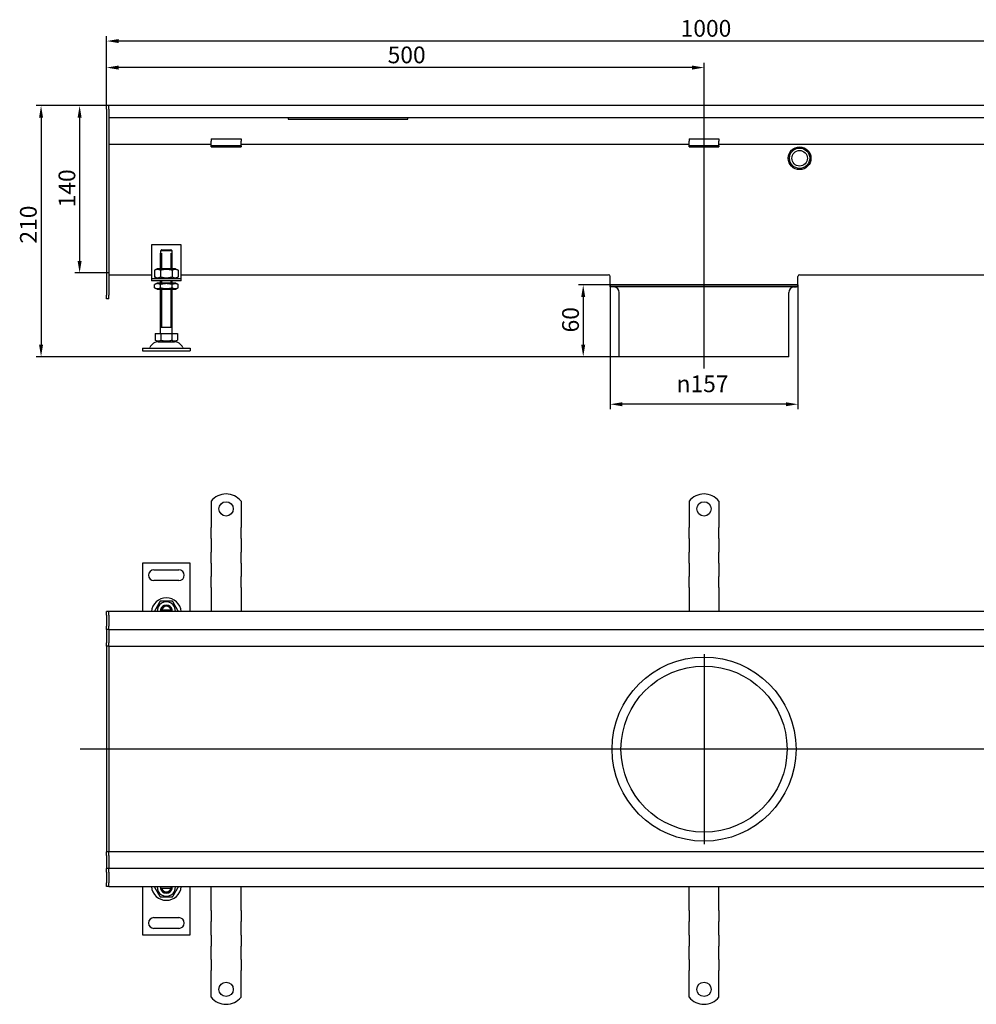
# Model space of a CAD drawing. Units: millimetres. Extents: x 364 to 1966, y 717 to 1541.
# Drawn here: x 364 to 1165, y 717 to 1541 of the extents above; entities that cross this region are included whole.
import ezdxf

# ---------------------------------------------------------------- set-up
doc = ezdxf.new("R2010")
doc.units = ezdxf.units.MM
doc.header["$LTSCALE"] = 4
doc.linetypes.add('GEN7', pattern=[13.75, 10, -1.25, 1.25, -1.25])
doc.layers.add('5', color=3, linetype='Continuous')
doc.layers.add('7', color=4, linetype='GEN7')
doc.styles.add('Text poznámky (ISO)', font='TAHOMA.TTF')
doc.dimstyles.new('Výchozí (ISO)', dxfattribs={"dimscale": 4, "dimtxt": 3.5, "dimasz": 2.5, "dimexe": 1, "dimexo": 0, "dimgap": 0.762, "dimtad": 1, "dimrnd": 1e-08, "dimtxsty": 'Text poznámky (ISO)', "dimcen": 0.09, "dimdle": 10, "dimclrd": 256, "dimclre": 256, "dimclrt": 256, "dimazin": 2, "dimtfac": 1.001486, "dimtmove": 0, "dimatfit": 3, "dimfxl": 1, "dimtolj": 1, "dimlwd": -1, "dimlwe": -1, "dimarcsym": 0})

# ---------------------------------------------------------------- blocks, each defined once
blk = doc.blocks.new('*D27')
at = {"layer": '5'}
for p, q in [((439.24, 1469.2), (378.37, 1469.2)), ((382.37, 1459.2), (382.37, 1269.2)), ((866.24, 1259.2), (378.37, 1259.2))]:
    blk.add_line(p, q, dxfattribs=at)
for points in [[(380.7, 1459.2), (384.03, 1459.2), (382.37, 1469.2)], [(380.7, 1269.2), (384.03, 1269.2), (382.37, 1259.2)]]:
    blk.add_solid(points, dxfattribs=at)
at = {"layer": 'Defpoints', "color": 0}
for p in [(439.24, 1469.2), (382.37, 1259.2), (866.24, 1259.2)]:
    blk.add_point(p, dxfattribs=at)
at = {"layer": '5', "insert": (364.73, 1353.82), "char_height": 14, "attachment_point": 1, "rotation": 90, "style": 'Text poznámky (ISO)'}
blk.add_mtext('\\A1;210', dxfattribs=at)
blk = doc.blocks.new('*D30')
at = {"layer": '5'}
for p, q in [((437.24, 1466.2), (437.24, 1527.26)), ((1437.24, 1469.15), (1437.24, 1527.26)), ((1427.24, 1523.26), (447.24, 1523.26))]:
    blk.add_line(p, q, dxfattribs=at)
for points in [[(447.24, 1524.92), (447.24, 1521.59), (437.24, 1523.26)], [(1427.24, 1524.92), (1427.24, 1521.59), (1437.24, 1523.26)]]:
    blk.add_solid(points, dxfattribs=at)
at = {"layer": 'Defpoints', "color": 0}
for p in [(437.24, 1523.26), (1437.24, 1469.15), (437.24, 1466.2)]:
    blk.add_point(p, dxfattribs=at)
at = {"layer": '5', "insert": (917.66, 1540.88), "char_height": 14, "attachment_point": 1, "style": 'Text poznámky (ISO)'}
blk.add_mtext('\\A1;1000', dxfattribs=at)
blk = doc.blocks.new('*D47')
at = {"layer": '5'}
for p, q in [((858.74, 1319.2), (858.74, 1215.39)), ((1015.74, 1319.2), (1015.74, 1215.39)), ((1005.74, 1219.39), (868.74, 1219.39))]:
    blk.add_line(p, q, dxfattribs=at)
for points in [[(868.74, 1221.06), (868.74, 1217.72), (858.74, 1219.39)], [(1005.74, 1221.06), (1005.74, 1217.72), (1015.74, 1219.39)]]:
    blk.add_solid(points, dxfattribs=at)
at = {"layer": 'Defpoints', "color": 0}
for p in [(858.74, 1319.2), (1015.74, 1319.2), (858.74, 1219.39)]:
    blk.add_point(p, dxfattribs=at)
at = {"layer": '5', "insert": (914.25, 1243.5), "char_height": 14, "attachment_point": 1, "style": 'Text poznámky (ISO)'}
blk.add_mtext('\\A1;{\\fAIGDT|b0|i0;\\H14.0000;\\ln\\fTahoma|b0|i0;\\H14.0000;}157', dxfattribs=at)
blk = doc.blocks.new('*D48')
at = {"layer": '5'}
for p, q in [((858.74, 1319.2), (832.12, 1319.2)), ((836.12, 1309.2), (836.12, 1269.2)), ((866.24, 1259.2), (832.12, 1259.2))]:
    blk.add_line(p, q, dxfattribs=at)
for points in [[(834.45, 1309.2), (837.79, 1309.2), (836.12, 1319.2)], [(834.45, 1269.2), (837.79, 1269.2), (836.12, 1259.2)]]:
    blk.add_solid(points, dxfattribs=at)
at = {"layer": 'Defpoints', "color": 0}
for p in [(858.74, 1319.2), (836.12, 1259.2), (866.24, 1259.2)]:
    blk.add_point(p, dxfattribs=at)
at = {"layer": '5', "insert": (818.5, 1279.48), "char_height": 14, "attachment_point": 1, "rotation": 90, "style": 'Text poznámky (ISO)'}
blk.add_mtext('\\A1;60', dxfattribs=at)
blk = doc.blocks.new('*D49')
at = {"layer": '5'}
for p, q in [((439.24, 1469.2), (410.63, 1469.2)), ((414.63, 1459.2), (414.63, 1339.21)), ((439.24, 1329.21), (410.63, 1329.21))]:
    blk.add_line(p, q, dxfattribs=at)
for points in [[(412.96, 1459.2), (416.3, 1459.2), (414.63, 1469.2)], [(412.96, 1339.21), (416.3, 1339.21), (414.63, 1329.21)]]:
    blk.add_solid(points, dxfattribs=at)
at = {"layer": 'Defpoints', "color": 0}
for p in [(439.24, 1469.2), (414.63, 1329.21), (439.24, 1329.21)]:
    blk.add_point(p, dxfattribs=at)
at = {"layer": '5', "insert": (397.01, 1384.14), "char_height": 14, "attachment_point": 1, "rotation": 90, "style": 'Text poznámky (ISO)'}
blk.add_mtext('\\A1;140', dxfattribs=at)
blk = doc.blocks.new('*D55')
at = {"layer": '5'}
for p, q in [((437.24, 1469.2), (437.24, 1505.06)), ((927.24, 1501.06), (447.24, 1501.06)), ((937.24, 1418.56), (937.24, 1505.06))]:
    blk.add_line(p, q, dxfattribs=at)
for points in [[(447.24, 1502.72), (447.24, 1499.39), (437.24, 1501.06)], [(927.24, 1502.72), (927.24, 1499.39), (937.24, 1501.06)]]:
    blk.add_solid(points, dxfattribs=at)
at = {"layer": 'Defpoints', "color": 0}
for p in [(437.24, 1501.06), (437.24, 1469.2), (937.24, 1418.56)]:
    blk.add_point(p, dxfattribs=at)
at = {"layer": '5', "insert": (672.44, 1518.68), "char_height": 14, "attachment_point": 1, "style": 'Text poznámky (ISO)'}
blk.add_mtext('\\A1;500', dxfattribs=at)

msp = doc.modelspace()

# ---------------------------------------------------------------- linework, layer by layer
for p, q in [((439.235, 1469.2), (437.235, 1469.2)), ((437.235, 1466.2), (437.235, 1469.2)), ((1435.235, 1469.2), (439.235, 1469.2)), ((439.235, 1466.2), (439.235, 1469.2)), ((439.235, 1466.2), (439.235, 1469.2)), ((437.235, 1466.2), (437.235, 1310.7)), ((439.235, 1466.2), (439.235, 1459.2)), ((439.235, 1466.2), (439.235, 1310.7)), ((439.235, 1459.2), (1435.235, 1459.2)), ((589.235, 1459.2), (589.235, 1457.831)), ((689.235, 1457.831), (689.235, 1459.2)), ((589.235, 1457.831), (689.235, 1457.831)), ((524.735, 1436.7), (439.235, 1436.7)), ((524.735, 1441.396), (524.735, 1439.493)), ((524.735, 1441.396), (549.735, 1441.396)), ((524.735, 1437.018), (524.735, 1439.493)), ((524.735, 1435.7), (524.735, 1437.018)), ((524.735, 1434.7), (524.735, 1435.7)), ((549.735, 1435.7), (524.735, 1435.7)), ((524.735, 1434.7), (549.735, 1434.7)), ((549.735, 1441.396), (549.735, 1439.493)), ((549.735, 1437.018), (549.735, 1439.493)), ((549.735, 1435.7), (549.735, 1437.018)), ((924.735, 1436.7), (549.735, 1436.7)), ((549.735, 1435.7), (549.735, 1434.7)), ((924.735, 1441.396), (924.735, 1439.493)), ((924.735, 1441.396), (949.735, 1441.396)), ((924.735, 1437.018), (924.735, 1439.493)), ((924.735, 1435.7), (924.735, 1437.018)), ((924.735, 1434.7), (924.735, 1435.7)), ((949.735, 1435.7), (924.735, 1435.7)), ((924.735, 1434.7), (949.735, 1434.7)), ((949.735, 1441.396), (949.735, 1439.493)), ((949.735, 1437.018), (949.735, 1439.493)), ((949.735, 1435.7), (949.735, 1437.018)), ((1324.735, 1436.7), (949.735, 1436.7)), ((949.735, 1435.7), (949.735, 1434.7)), ((474.735, 1352.7), (474.735, 1326.7)), ((499.735, 1352.7), (474.735, 1352.7)), ((499.735, 1326.7), (499.735, 1352.7)), ((482.235, 1345.7), (482.336, 1345.7)), ((482.235, 1332.7), (482.235, 1345.7)), ((482.336, 1347.7), (482.336, 1345.7)), ((492.134, 1347.7), (482.336, 1347.7)), ((483.132, 1345.7), (483.132, 1332.7)), ((483.362, 1348.7), (491.108, 1348.7)), ((491.338, 1332.7), (491.338, 1345.7)), ((492.134, 1345.7), (492.134, 1347.7)), ((492.134, 1345.7), (492.235, 1345.7)), ((492.235, 1332.7), (492.235, 1345.7)), ((439.235, 1327.705), (474.735, 1327.705)), ((474.735, 1326.7), (474.735, 1324.7)), ((479.585, 1332.7), (477.42, 1331.45)), ((477.42, 1331.45), (477.42, 1325.95)), ((494.885, 1332.7), (479.585, 1332.7)), ((482.328, 1331.45), (482.328, 1325.95)), ((492.143, 1331.45), (492.143, 1325.95)), ((494.885, 1332.7), (497.05, 1331.45)), ((497.05, 1331.45), (497.05, 1325.95)), ((499.735, 1327.705), (857.235, 1327.705)), ((499.735, 1324.7), (499.735, 1326.7)), ((1017.235, 1327.705), (1374.735, 1327.705)), ((474.735, 1324.7), (499.735, 1324.7)), ((474.735, 1324.7), (474.735, 1322.7)), ((499.735, 1322.7), (474.735, 1322.7)), ((479.585, 1324.7), (477.42, 1325.95)), ((479.435, 1320.7), (477.42, 1319.536)), ((477.42, 1316.863), (477.42, 1319.536)), ((495.035, 1320.7), (479.435, 1320.7)), ((482.235, 1320.7), (482.235, 1322.7)), ((482.328, 1316.863), (482.328, 1319.536)), ((483.132, 1322.7), (483.132, 1320.7)), ((491.338, 1320.7), (491.338, 1322.7)), ((492.143, 1316.863), (492.143, 1319.536)), ((492.235, 1320.7), (492.235, 1322.7)), ((494.885, 1324.7), (497.05, 1325.95)), ((495.035, 1320.7), (497.05, 1319.536)), ((497.05, 1316.863), (497.05, 1319.536)), ((499.735, 1322.7), (499.735, 1324.7)), ((858.735, 1319.2), (858.735, 1326.205)), ((858.735, 1319.2), (1015.735, 1319.2)), ((1015.735, 1319.2), (858.735, 1319.2)), ((858.735, 1317.7), (858.735, 1319.2)), ((1015.735, 1319.2), (1015.735, 1326.205)), ((1015.735, 1317.7), (1015.735, 1319.2)), ((437.235, 1307.7), (437.235, 1310.7)), ((439.235, 1307.7), (439.235, 1310.7)), ((479.435, 1315.7), (477.42, 1316.863)), ((479.435, 1315.7), (495.035, 1315.7)), ((482.235, 1278.7), (482.235, 1315.7)), ((483.132, 1315.7), (483.132, 1283.7)), ((491.338, 1283.7), (491.338, 1315.7)), ((492.235, 1278.7), (492.235, 1315.7)), ((495.035, 1315.7), (497.05, 1316.863)), ((1015.735, 1317.7), (858.735, 1317.7)), ((862.128, 1317.5), (859.842, 1317.7)), ((866.235, 1259.2), (866.235, 1313.017)), ((1008.235, 1259.2), (1008.235, 1313.017)), ((1012.343, 1317.5), (1014.629, 1317.7)), ((439.235, 1307.7), (437.235, 1307.7)), ((477.985, 1278.7), (482.61, 1278.7)), ((477.985, 1278.7), (477.985, 1273.035)), ((492.235, 1283.7), (482.235, 1283.7)), ((482.61, 1278.7), (491.86, 1278.7)), ((482.61, 1278.7), (482.61, 1273.035)), ((491.86, 1278.7), (491.86, 1273.035)), ((491.86, 1278.7), (496.485, 1278.7)), ((496.485, 1278.7), (496.485, 1273.035)), ((480.298, 1271.7), (477.985, 1273.035)), ((480.298, 1271.7), (494.173, 1271.7)), ((494.173, 1271.7), (496.485, 1273.035)), ((467.235, 1266.2), (507.235, 1266.2)), ((467.235, 1266.2), (467.235, 1264.2)), ((467.235, 1264.2), (507.235, 1264.2)), ((507.235, 1266.2), (507.235, 1264.2)), ((1008.235, 1259.2), (866.235, 1259.2)), ((524.735, 1138.358), (524.735, 1121.87)), ((549.735, 1138.358), (549.735, 1121.87)), ((924.735, 1138.358), (924.735, 1121.87)), ((949.735, 1138.358), (949.735, 1121.87)), ((524.735, 1121.87), (524.735, 1118.688)), ((549.735, 1121.87), (549.735, 1118.688)), ((924.735, 1121.87), (924.735, 1118.688)), ((949.735, 1121.87), (949.735, 1118.688)), ((524.735, 1118.688), (524.735, 1116.213)), ((524.735, 1107.021), (524.735, 1116.213)), ((549.735, 1118.688), (549.735, 1116.213)), ((549.735, 1107.021), (549.735, 1116.213)), ((924.735, 1118.688), (924.735, 1116.213)), ((924.735, 1107.021), (924.735, 1116.213)), ((949.735, 1118.688), (949.735, 1116.213)), ((949.735, 1107.021), (949.735, 1116.213)), ((524.735, 1107.021), (524.735, 1104.546)), ((524.735, 1104.546), (524.735, 1098.182)), ((549.735, 1107.021), (549.735, 1104.546)), ((549.735, 1104.546), (549.735, 1098.182)), ((924.735, 1107.021), (924.735, 1104.546)), ((924.735, 1104.546), (924.735, 1098.182)), ((949.735, 1107.021), (949.735, 1104.546)), ((949.735, 1104.546), (949.735, 1098.182)), ((524.735, 1098.182), (524.735, 1095.707)), ((524.735, 1086.515), (524.735, 1095.707)), ((549.735, 1098.182), (549.735, 1095.707)), ((549.735, 1086.515), (549.735, 1095.707)), ((924.735, 1098.182), (924.735, 1095.707)), ((924.735, 1086.515), (924.735, 1095.707)), ((949.735, 1098.182), (949.735, 1095.707)), ((949.735, 1086.515), (949.735, 1095.707)), ((467.235, 1086.37), (467.235, 1045.87)), ((507.235, 1086.37), (467.235, 1086.37)), ((476.735, 1080.87), (497.735, 1080.87)), ((507.235, 1045.87), (507.235, 1086.37)), ((524.735, 1086.515), (524.735, 1084.04)), ((524.735, 1084.04), (524.735, 1077.676)), ((549.735, 1086.515), (549.735, 1084.04)), ((549.735, 1084.04), (549.735, 1077.676)), ((924.735, 1086.515), (924.735, 1084.04)), ((924.735, 1084.04), (924.735, 1077.676)), ((949.735, 1086.515), (949.735, 1084.04)), ((949.735, 1084.04), (949.735, 1077.676)), ((497.735, 1071.87), (476.735, 1071.87)), ((524.735, 1077.676), (524.735, 1075.201)), ((524.735, 1066.009), (524.735, 1075.201)), ((549.735, 1077.676), (549.735, 1075.201)), ((549.735, 1066.009), (549.735, 1075.201)), ((924.735, 1077.676), (924.735, 1075.201)), ((924.735, 1066.009), (924.735, 1075.201)), ((949.735, 1077.676), (949.735, 1075.201)), ((949.735, 1066.009), (949.735, 1075.201)), ((524.735, 1066.009), (524.735, 1063.534)), ((524.735, 1063.534), (524.735, 1060.352)), ((549.735, 1066.009), (549.735, 1063.534)), ((549.735, 1063.534), (549.735, 1060.352)), ((924.735, 1066.009), (924.735, 1063.534)), ((924.735, 1063.534), (924.735, 1060.352)), ((949.735, 1066.009), (949.735, 1063.534)), ((949.735, 1063.534), (949.735, 1060.352)), ((524.735, 1060.352), (524.735, 1045.87)), ((549.735, 1060.352), (549.735, 1045.87)), ((924.735, 1060.352), (924.735, 1045.87)), ((949.735, 1060.352), (949.735, 1045.87)), ((483.362, 1047.37), (491.108, 1047.37)), ((439.235, 1045.87), (437.235, 1045.87)), ((437.235, 1042.87), (437.235, 1045.87)), ((437.235, 1042.87), (437.235, 1033.87)), ((1435.235, 1045.87), (439.235, 1045.87)), ((439.235, 1042.87), (439.235, 1045.87)), ((439.235, 1042.87), (439.235, 1045.87)), ((439.235, 1042.87), (439.235, 1033.87)), ((439.235, 1042.87), (439.235, 1033.87)), ((437.235, 1030.87), (437.235, 1033.87)), ((439.235, 1030.87), (437.235, 1030.87)), ((437.235, 1030.87), (437.235, 1029.37)), ((439.235, 1030.87), (439.235, 1033.87)), ((439.235, 1030.87), (439.235, 1033.87)), ((439.235, 1030.87), (439.235, 1029.37)), ((439.235, 1030.87), (1435.235, 1030.87)), ((437.235, 1029.37), (437.235, 1019.87)), ((439.235, 1029.37), (439.235, 1019.87)), ((437.235, 1016.87), (437.235, 1019.87)), ((439.235, 1016.87), (437.235, 1016.87)), ((437.235, 1016.87), (437.235, 1015.501)), ((437.235, 1015.501), (437.235, 930.87)), ((439.235, 1016.87), (439.235, 1019.87)), ((439.235, 1016.87), (439.235, 1015.501)), ((439.235, 1016.87), (1367.235, 1016.87)), ((439.235, 1016.87), (439.235, 1015.501)), ((439.235, 1015.501), (439.235, 931.001)), ((439.235, 1015.501), (439.235, 931.001)), ((439.235, 930.87), (437.235, 930.87)), ((437.235, 930.87), (437.235, 846.24)), ((439.235, 931.001), (439.235, 930.74)), ((439.235, 930.74), (439.235, 846.24)), ((439.235, 930.74), (439.235, 846.24)), ((437.235, 846.24), (437.235, 844.87)), ((439.235, 844.87), (437.235, 844.87)), ((437.235, 841.87), (437.235, 844.87)), ((437.235, 841.87), (437.235, 832.37)), ((439.235, 846.24), (439.235, 844.87)), ((439.235, 846.24), (439.235, 844.87)), ((1367.235, 844.87), (439.235, 844.87)), ((439.235, 841.87), (439.235, 844.87)), ((439.235, 841.87), (439.235, 832.37)), ((437.235, 832.37), (437.235, 830.87)), ((439.235, 832.37), (439.235, 830.87)), ((439.235, 830.87), (437.235, 830.87)), ((437.235, 827.87), (437.235, 830.87)), ((437.235, 827.87), (437.235, 818.87)), ((1435.235, 830.87), (439.235, 830.87)), ((439.235, 827.87), (439.235, 830.87)), ((439.235, 827.87), (439.235, 830.87)), ((439.235, 827.87), (439.235, 818.87)), ((439.235, 827.87), (439.235, 818.87)), ((437.235, 815.87), (437.235, 818.87)), ((439.235, 815.87), (437.235, 815.87)), ((439.235, 815.87), (439.235, 818.87)), ((439.235, 815.87), (439.235, 818.87)), ((439.235, 815.87), (1435.235, 815.87)), ((467.235, 815.87), (467.235, 775.37)), ((507.235, 775.37), (507.235, 815.87)), ((524.735, 801.389), (524.735, 815.87)), ((549.735, 801.389), (549.735, 815.87)), ((924.735, 801.389), (924.735, 815.87)), ((949.735, 801.389), (949.735, 815.87)), ((491.108, 814.37), (483.362, 814.37)), ((524.735, 798.207), (524.735, 801.389)), ((549.735, 798.207), (549.735, 801.389)), ((924.735, 798.207), (924.735, 801.389)), ((949.735, 798.207), (949.735, 801.389)), ((524.735, 795.732), (524.735, 798.207)), ((524.735, 795.732), (524.735, 786.539)), ((549.735, 795.732), (549.735, 798.207)), ((549.735, 795.732), (549.735, 786.539)), ((924.735, 795.732), (924.735, 798.207)), ((924.735, 795.732), (924.735, 786.539)), ((949.735, 795.732), (949.735, 798.207)), ((949.735, 795.732), (949.735, 786.539)), ((476.735, 789.87), (497.735, 789.87)), ((524.735, 784.064), (524.735, 786.539)), ((524.735, 777.7), (524.735, 784.064)), ((549.735, 784.064), (549.735, 786.539)), ((549.735, 777.7), (549.735, 784.064)), ((924.735, 784.064), (924.735, 786.539)), ((924.735, 777.7), (924.735, 784.064)), ((949.735, 784.064), (949.735, 786.539)), ((949.735, 777.7), (949.735, 784.064)), ((467.235, 775.37), (507.235, 775.37)), ((497.735, 780.87), (476.735, 780.87)), ((524.735, 775.226), (524.735, 777.7)), ((524.735, 775.226), (524.735, 766.033)), ((549.735, 775.226), (549.735, 777.7)), ((549.735, 775.226), (549.735, 766.033)), ((924.735, 775.226), (924.735, 777.7)), ((924.735, 775.226), (924.735, 766.033)), ((949.735, 775.226), (949.735, 777.7)), ((949.735, 775.226), (949.735, 766.033)), ((524.735, 763.558), (524.735, 766.033)), ((524.735, 757.194), (524.735, 763.558)), ((549.735, 763.558), (549.735, 766.033)), ((549.735, 757.194), (549.735, 763.558)), ((924.735, 763.558), (924.735, 766.033)), ((924.735, 757.194), (924.735, 763.558)), ((949.735, 763.558), (949.735, 766.033)), ((949.735, 757.194), (949.735, 763.558)), ((524.735, 754.72), (524.735, 757.194)), ((524.735, 754.72), (524.735, 745.527)), ((549.735, 754.72), (549.735, 757.194)), ((549.735, 754.72), (549.735, 745.527)), ((924.735, 754.72), (924.735, 757.194)), ((924.735, 754.72), (924.735, 745.527)), ((949.735, 754.72), (949.735, 757.194)), ((949.735, 754.72), (949.735, 745.527)), ((524.735, 743.052), (524.735, 745.527)), ((524.735, 739.87), (524.735, 743.052)), ((549.735, 743.052), (549.735, 745.527)), ((549.735, 739.87), (549.735, 743.052)), ((924.735, 743.052), (924.735, 745.527)), ((924.735, 739.87), (924.735, 743.052)), ((949.735, 743.052), (949.735, 745.527)), ((949.735, 739.87), (949.735, 743.052)), ((524.735, 723.383), (524.735, 739.87)), ((549.735, 723.383), (549.735, 739.87)), ((924.735, 723.383), (924.735, 739.87)), ((949.735, 723.383), (949.735, 739.87))]:
    msp.add_line(p, q)
for centre, radius in [((1017.235, 1425.2), 9.5), ((1017.235, 1425.2), 8.5), ((1017.235, 1425.2), 6.5), ((537.235, 1131.87), 6), ((937.235, 1131.87), 6), ((937.235, 930.87), 77), ((937.235, 930.87), 69.5), ((537.235, 729.87), 6), ((937.235, 729.87), 6)]:
    msp.add_circle(centre, radius)
for centre, radius, start, end in [((857.235, 1326.205), 1.5, 0, 90), ((1017.235, 1326.205), 1.5, 90, 180), ((861.735, 1313.017), 4.5, 0, 85), ((1012.735, 1313.017), 4.5, 95, 180), ((481.188, 1263.2), 8.5, 90, 155.098938), ((493.282, 1263.2), 8.5, 24.901062, 90), ((472.572, 1267.2), 1, 270, 335.098938), ((501.899, 1267.2), 1, 204.901062, 270), ((537.235, 1128.37), 16, 38.624833, 141.375167), ((937.235, 1128.37), 16, 38.624833, 141.375167), ((476.735, 1076.37), 4.5, 90, 270), ((497.735, 1076.37), 4.5, 270, 90), ((487.235, 1044.87), 12.5, 4.588566, 175.411434), ((487.235, 1046.37), 7.65, 356.252506, 183.747494), ((487.235, 1046.37), 5, 168.463041, 185.73917), ((487.235, 1046.37), 5, 11.536959, 168.463041), ((487.235, 1046.37), 4.103, 165.893555, 170), ((487.235, 1046.37), 4.103, 14.106445, 165.893555), ((487.235, 1046.37), 4, 14.477512, 165.522488), ((487.235, 1046.37), 4.103, 353.000421, 14.106445), ((487.235, 1046.37), 5, 354.26083, 11.536959), ((487.235, 816.87), 12.5, 184.588566, 355.411434), ((487.235, 815.37), 7.65, 176.252506, 3.747494), ((487.235, 815.37), 5, 174.26083, 191.536959), ((487.235, 815.37), 4.103, 345.893555, 6.999579), ((487.235, 815.37), 5, 348.463041, 5.73917), ((487.235, 815.37), 5, 191.536959, 348.463041), ((487.235, 815.37), 4, 194.477512, 345.522488), ((487.235, 815.37), 4.103, 260, 345.893555), ((476.735, 785.37), 4.5, 90, 270), ((497.735, 785.37), 4.5, 270, 90), ((537.235, 733.37), 16, 218.624833, 321.375167), ((937.235, 733.37), 16, 218.624833, 321.375167)]:
    msp.add_arc(centre, radius, start, end)
for points, weights in [([(483.362, 1348.7), (482.906, 1348.258), (482.336, 1347.7)], [1, 1.01641431551, 1.01967201941]), ([(492.134, 1347.7), (491.564, 1348.258), (491.108, 1348.7)], [1.01967201941, 1.01641431551, 1]), ([(482.328, 1331.45), (479.874, 1332.866), (477.42, 1331.45)], [1, 1.15470053838, 1]), ([(492.143, 1331.45), (487.235, 1332.866), (482.328, 1331.45)], [1, 1.15470053838, 1]), ([(497.05, 1331.45), (494.597, 1332.866), (492.143, 1331.45)], [1, 1.15470053838, 1]), ([(477.42, 1325.95), (479.874, 1324.533), (482.328, 1325.95)], [1, 1.15470053838, 1]), ([(482.328, 1319.536), (479.874, 1320.953), (477.42, 1319.536)], [1, 1.15470053838, 1]), ([(482.328, 1325.95), (487.235, 1324.533), (492.143, 1325.95)], [1, 1.15470053838, 1]), ([(492.143, 1319.536), (487.235, 1320.953), (482.328, 1319.536)], [1, 1.15470053838, 1]), ([(492.143, 1325.95), (494.597, 1324.533), (497.05, 1325.95)], [1, 1.15470053838, 1]), ([(497.05, 1319.536), (494.597, 1320.953), (492.143, 1319.536)], [1, 1.15470053838, 1]), ([(477.42, 1316.863), (479.874, 1315.446), (482.328, 1316.863)], [1, 1.15470053838, 1]), ([(482.328, 1316.863), (487.235, 1315.446), (492.143, 1316.863)], [1, 1.15470053838, 1]), ([(492.143, 1316.863), (494.597, 1315.446), (497.05, 1316.863)], [1, 1.15470053838, 1]), ([(477.985, 1273.035), (480.298, 1271.7), (482.61, 1273.035)], [1.16127596677, 1.34092598403, 1.16127596677]), ([(482.61, 1273.035), (487.235, 1271.7), (491.86, 1273.035)], [1.16127596677, 1.34092598403, 1.16127596677]), ([(491.86, 1273.035), (494.173, 1271.7), (496.485, 1273.035)], [1.16127596677, 1.34092598403, 1.16127596677]), ([(477.42, 1046.37), (479.874, 1050.62), (482.328, 1054.87)], [1, 1.15470053838, 1]), ([(482.328, 1054.87), (487.235, 1054.87), (492.143, 1054.87)], [1, 1.15470053838, 1]), ([(492.143, 1054.87), (494.597, 1050.62), (497.05, 1046.37)], [1, 1.15470053838, 1]), ([(477.709, 1045.87), (477.567, 1046.117), (477.42, 1046.37)], [1.01527560141, 1.00805746825, 1]), ([(482.336, 1047.37), (482.906, 1047.37), (483.362, 1047.37)], [1.01967201941, 1.01641431551, 1]), ([(491.108, 1047.37), (491.564, 1047.37), (492.134, 1047.37)], [1, 1.01641431551, 1.01967201941]), ([(497.05, 1046.37), (496.904, 1046.117), (496.762, 1045.87)], [1, 1.00805746825, 1.01527560141]), ([(477.42, 815.37), (477.567, 815.624), (477.709, 815.87)], [1, 1.00805746824, 1.01527560141]), ([(496.762, 815.87), (496.904, 815.624), (497.05, 815.37)], [1.01527560141, 1.00805746824, 1]), ([(482.328, 806.87), (479.874, 811.12), (477.42, 815.37)], [1, 1.15470053838, 1]), ([(483.362, 814.37), (482.906, 814.37), (482.336, 814.37)], [1, 1.01641431551, 1.01967201941]), ([(492.134, 814.37), (491.564, 814.37), (491.108, 814.37)], [1.01967201941, 1.01641431551, 1]), ([(497.05, 815.37), (494.597, 811.12), (492.143, 806.87)], [1, 1.15470053838, 1]), ([(492.143, 806.87), (487.235, 806.87), (482.328, 806.87)], [1, 1.15470053838, 1])]:
    msp.add_rational_spline(points, weights, degree=2)
msp.add_open_spline([(1014.234, 931.248), (1014.235, 931.122), (1014.235, 930.996), (1014.235, 930.744), (1014.235, 930.618), (1014.234, 930.493)], degree=3, knots=[0, 0, 0, 0, 0.039220084, 0.039220084, 0.078440168, 0.078440168, 0.078440168, 0.078440168])
at = {"layer": '7', "linetype": 'Continuous'}
for p, q in [((937.235, 1249.2), (937.235, 1418.561)), ((937.235, 1010.37), (937.235, 851.37)), ((1436.83, 930.87), (415.164, 930.87))]:
    msp.add_line(p, q, dxfattribs=at)

# ---------------------------------------------------------------- dimensions: what is measured, and where the dimension line sits
at = {"layer": '5'}
for base, p1, p2, angle, override, picture, middle in [((437.235, 1523.256), (1437.235, 1469.15), (437.235, 1466.2), 180, {"dimdec": 2, "dimtp": 0, "dimtm": 0, "dimtdec": 2, "dimtofl": 0, "dimatfit": 1}, '*D30', (937.235, 1523.256)), ((437.235, 1501.057), (937.235, 1418.561), (437.235, 1469.2), 180, {"dimdec": 2, "dimtp": 0, "dimtm": 0, "dimtdec": 2, "dimtofl": 0, "dimatfit": 1}, '*D55', (687.235, 1501.057)), ((382.365, 1259.2), (439.235, 1469.2), (866.235, 1259.2), 90, {"dimtp": 2, "dimtm": 2, "dimtofl": 0, "dimatfit": 1}, '*D27', (382.365, 1368.684)), ((414.63, 1329.205), (439.235, 1469.2), (439.235, 1329.205), 90, {"dimdec": 1, "dimtp": 0, "dimtm": 0, "dimtdec": 2, "dimtofl": 0, "dimatfit": 1}, '*D49', (414.63, 1398.453)), ((836.118, 1259.2), (858.735, 1319.2), (866.235, 1259.2), 90, {"dimdec": 2, "dimtp": 0, "dimtm": 0, "dimtdec": 2, "dimtofl": 0, "dimatfit": 1}, '*D48', (836.118, 1289.2))]:
    dim = msp.add_linear_dim(base=base, p1=p1, p2=p2, angle=angle, dimstyle='Výchozí (ISO)', override=override, dxfattribs=at)
    dim.commit()
    dim.dimension.update_dxf_attribs({"geometry": picture, "text_midpoint": middle, "dimtype": 160})
dim = msp.add_linear_dim(base=(858.735, 1219.39), p1=(1015.735, 1319.2), p2=(858.735, 1319.2), angle=180, text='{\\fAIGDT|b0|i0;\\H14.0000;\\ln\\fTahoma|b0|i0;\\H14.0000;}<>', dimstyle='Výchozí (ISO)', override={"dimdec": 2, "dimtp": 0, "dimtm": 0, "dimtdec": 2, "dimtofl": 0, "dimatfit": 1}, dxfattribs=at)
dim.commit()
dim.dimension.update_dxf_attribs({"geometry": '*D47', "text_midpoint": (937.235, 1219.39), "dimtype": 160})

doc.saveas('drawing.dxf')
